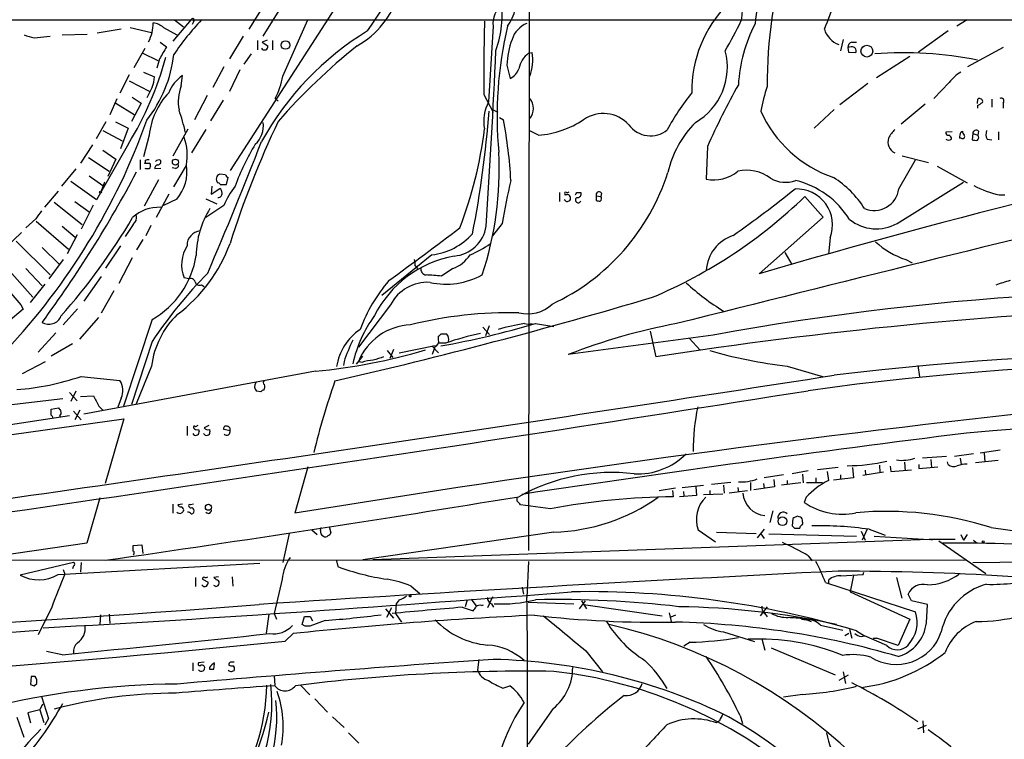
# Model space of a CAD drawing. Extents: x 21 to 1055, y 7 to 906.
# Drawn here: x 368 to 513, y 427 to 534 of the extents above; entities that cross this region are included whole.
import ezdxf

# ---------------------------------------------------------------- set-up
doc = ezdxf.new("R2010")
doc.units = 0
doc.header["$MEASUREMENT"] = 0
doc.layers.add('MAIN', color=5, linetype='CONTINUOUS')

msp = doc.modelspace()

# ---------------------------------------------------------------- linework, layer by layer
at = {"layer": 'MAIN'}
for p, q in [((417.4913, 540.766), (398.6107, 511.4713)), ((403.9447, 536.448), (401.4047, 532.384)), ((406.0613, 535.5166), (403.4367, 531.368)), ((442.8067, 535.8553), (442.722, 455.3373)), ((107.95, 533.7386), (726.6093, 533.7386)), ((382.524, 532.384), (378.968, 531.7913)), ((383.8787, 532.638), (387.0113, 531.876)), ((388.7893, 532.638), (390.7367, 531.5373)), ((392.8533, 533.8233), (390.144, 530.606)), ((390.398, 533.7386), (391.7527, 532.7226)), ((393.192, 533.4846), (393.0227, 533.0613)), ((406.4, 525.4413), (410.1253, 533.7386)), ((437.4727, 532.8073), (436.7953, 521.6313)), ((507.492, 533.7386), (505.968, 532.8073)), ((369.6547, 531.114), (372.0253, 531.368)), ((373.8033, 531.5373), (377.5287, 531.622)), ((400.558, 531.368), (398.526, 527.9813)), ((504.698, 532.13), (500.2953, 528.9973)), ((384.4713, 526.7113), (386.08, 529.59)), ((388.2813, 530.4366), (389.2127, 529.7593)), ((402.6747, 530.6906), (402.6747, 529.336)), ((404.114, 530.7753), (403.352, 530.4366)), ((403.352, 530.4366), (404.1987, 529.9286)), ((404.876, 530.6906), (404.876, 529.336)), ((489.204, 530.86), (488.7807, 529.1666)), ((490.3893, 529.7593), (489.8813, 529.6746)), ((489.8813, 529.6746), (489.966, 528.9973)), ((490.474, 530.4366), (491.1513, 530.4366)), ((512.826, 529.6746), (507.5767, 526.796)), ((385.7413, 528.828), (387.9427, 527.7273)), ((401.7433, 528.7433), (400.6427, 527.2193)), ((442.722, 528.828), (443.23, 528.9126)), ((489.966, 528.9973), (491.0667, 528.9126)), ((499.0253, 528.32), (494.1147, 525.1873)), ((388.1967, 527.9813), (387.7733, 526.6266)), ((397.6793, 526.796), (396.0707, 523.748)), ((439.5047, 527.05), (440.0127, 525.1026)), ((383.7093, 525.6106), (382.3547, 522.9013)), ((385.826, 526.034), (387.4347, 525.3566)), ((391.414, 524.002), (391.5833, 525.526)), ((400.05, 526.3726), (398.526, 523.1553)), ((383.7093, 524.764), (386.7573, 523.1553)), ((387.096, 523.8326), (386.334, 522.224)), ((492.8447, 524.3406), (488.696, 521.208)), ((504.8673, 524.51), (502.5813, 522.1393)), ((384.1327, 522.3086), (385.4873, 521.462)), ((395.224, 522.5626), (393.3613, 519.0066)), ((436.118, 522.732), (437.4727, 520.1073)), ((380.9153, 519.7686), (381.9313, 522.1393)), ((381.762, 521.462), (384.4713, 519.7686)), ((385.4873, 521.462), (384.048, 518.7526)), ((397.5947, 521.8853), (395.732, 518.8373)), ((405.7227, 521.716), (405.2993, 522.1393)), ((501.3113, 521.2926), (497.7553, 518.3293)), ((509.016, 521.3773), (509.1007, 522.0546)), ((509.016, 521.1233), (509.016, 520.7)), ((511.1327, 522.0546), (511.1327, 520.8693)), ((512.826, 521.462), (512.826, 520.7)), ((437.4727, 520.446), (438.15, 520.1073)), ((438.404, 519.3453), (438.9967, 519.0066)), ((487.8493, 520.5306), (484.886, 517.7366)), ((378.8833, 516.2126), (380.3227, 518.7526)), ((381.6773, 518.668), (383.54, 517.7366)), ((379.8147, 517.398), (382.6933, 515.874)), ((383.54, 517.7366), (382.4393, 514.6886)), ((386.6727, 516.7206), (385.826, 513.5033)), ((390.2287, 513.6726), (392.43, 517.652)), ((395.0547, 517.5673), (392.938, 514.096)), ((444.1613, 516.7206), (442.8067, 517.398)), ((505.2907, 517.2286), (504.3593, 517.144)), ((506.5607, 517.144), (506.8147, 517.3133)), ((508.3387, 516.9746), (508.254, 516.0433)), ((508.3387, 516.9746), (509.1007, 516.7206)), ((509.1853, 517.3133), (509.1007, 516.7206)), ((512.1487, 517.2286), (512.1487, 516.0433)), ((378.2907, 515.2813), (376.5127, 512.572)), ((383.6247, 515.4506), (378.8833, 507.1533)), ((469.138, 515.0273), (468.9687, 510.2013)), ((506.6453, 516.2973), (506.3913, 516.2973)), ((510.4553, 516.128), (511.1327, 516.0433)), ((379.8147, 514.5193), (381.762, 513.1646)), ((497.9247, 513.6726), (501.8193, 512.6566)), ((377.698, 513.4186), (380.746, 511.3866)), ((381.762, 513.1646), (380.5767, 510.6246)), ((385.318, 513.08), (385.318, 511.6406)), ((390.3133, 509.1006), (392.176, 512.2333)), ((497.4167, 508.762), (499.872, 513.08)), ((503.0893, 512.1486), (507.492, 509.6933)), ((375.8353, 511.7253), (373.7187, 509.1853)), ((377.7827, 510.7093), (379.8147, 509.27)), ((386.1647, 511.7253), (386.08, 511.81)), ((388.366, 511.81), (387.5193, 511.7253)), ((390.5673, 511.81), (390.0593, 511.8946)), ((397.9333, 510.8786), (397.0867, 510.9633)), ((378.8833, 507.1533), (375.0733, 509.8626)), ((380.0687, 509.778), (379.5607, 508.4233)), ((388.0273, 510.1166), (385.9107, 506.222)), ((395.9013, 509.1853), (395.8167, 508)), ((397.1713, 509.4393), (398.1027, 509.4393)), ((398.1027, 509.4393), (398.3567, 510.4553)), ((497.1627, 503.682), (506.984, 509.778)), ((373.2107, 508.4233), (371.1787, 506.0526)), ((389.5513, 508), (387.6887, 504.5286)), ((395.8167, 508), (397.0867, 508.8466)), ((447.294, 508.254), (447.294, 506.8993)), ((448.056, 508), (448.056, 507.8306)), ((449.834, 508.254), (450.4267, 508.254)), ((452.7127, 507.746), (452.7127, 507.0686)), ((452.7127, 507.746), (453.39, 507.6613)), ((453.4747, 508.1693), (453.39, 507.6613)), ((483.5313, 507.6613), (486.2407, 504.6133)), ((512.2333, 507.9153), (513.08, 507.9153)), ((372.618, 506.8146), (376.7667, 503.5126)), ((375.666, 506.8993), (377.7827, 505.3753)), ((378.3753, 506.3913), (376.5973, 502.8353)), ((390.7367, 507.238), (388.7893, 506.3066)), ((395.0547, 507.3226), (396.6633, 506.5606)), ((397.6793, 506.3066), (395.0547, 504.5286)), ((448.1407, 507.0686), (447.9713, 507.1533)), ((369.9087, 504.3593), (368.4693, 503.0046)), ((369.9933, 504.0206), (374.7347, 499.872)), ((384.302, 503.5126), (383.1167, 501.7346)), ((386.9267, 503.3433), (386.1647, 501.8193)), ((438.8273, 503.682), (437.388, 501.8193)), ((486.2407, 504.6133), (476.758, 496.2313)), ((367.792, 502.3273), (365.506, 500.126)), ((373.8033, 503.2586), (375.7507, 501.65)), ((376.0047, 501.9886), (374.5653, 499.1946)), ((367.03, 501.0573), (372.0253, 496.062)), ((382.4393, 500.38), (380.238, 497.078)), ((385.7413, 501.3113), (384.81, 499.7873)), ((487.2567, 501.5653), (487.0027, 499.11)), ((370.84, 500.126), (373.38, 497.6706)), ((428.4133, 499.0253), (421.0473, 493.014)), ((480.568, 499.364), (481.584, 497.586)), ((364.4053, 498.4326), (369.4853, 492.76)), ((373.9727, 498.348), (371.856, 495.4693)), ((384.1327, 498.602), (382.1853, 494.792)), ((498.4327, 498.348), (499.364, 497.84)), ((368.4693, 496.9933), (370.84, 494.4533)), ((425.958, 497.4166), (426.2967, 496.9933)), ((431.546, 496.9933), (429.8527, 495.8926)), ((371.2633, 494.7073), (369.062, 491.998)), ((379.5607, 495.808), (377.0207, 492.1673)), ((392.5147, 495.4693), (391.8373, 495.6386)), ((394.3773, 494.6226), (394.8007, 494.3686)), ((381.4233, 493.6913), (379.5607, 490.3893)), ((367.7073, 491.6593), (368.046, 490.982)), ((422.3173, 491.6593), (417.576, 485.394)), ((368.046, 490.982), (365.8447, 489.1193)), ((376.0893, 491.0666), (373.9727, 488.696)), ((376.428, 486.5793), (379.222, 489.7966)), ((387.096, 489.458), (382.8627, 476.6733)), ((442.1293, 488.8653), (442.6373, 488.7806)), ((442.6373, 488.7806), (443.23, 488.8653)), ((443.738, 488.8653), (446.4473, 488.442)), ((372.872, 487.5106), (370.2473, 484.632)), ((429.768, 487.3413), (430.6147, 487.3413)), ((435.9487, 488.3573), (436.9647, 487.2566)), ((436.88, 488.5266), (436.372, 487.0873)), ((460.6713, 487.7646), (461.518, 483.9546)), ((375.3273, 485.902), (372.1947, 484.0393)), ((387.096, 486.2406), (384.048, 476.9273)), ((429.4293, 486.4946), (429.4293, 487.0026)), ((430.4453, 485.9866), (429.514, 485.9866)), ((469.9847, 487.172), (448.564, 484.2933)), ((466.5133, 486.664), (468.0373, 484.9706)), ((421.8093, 484.886), (422.656, 483.87)), ((422.7407, 485.0553), (422.2327, 483.7006)), ((423.5873, 484.5473), (428.9213, 485.648)), ((428.4133, 485.5633), (429.4293, 484.5473)), ((367.9613, 481.4993), (371.348, 483.2773)), ((415.4593, 483.2773), (415.3747, 482.6846)), ((418.1687, 484.0393), (417.2373, 482.854)), ((418.084, 483.108), (417.576, 483.2773)), ((411.226, 481.838), (377.0207, 475.488)), ((387.0113, 482.6), (384.7253, 477.012)), ((480.9067, 482.6), (486.156, 481.076)), ((500.2107, 482.6846), (500.4647, 480.9913)), ((376.5973, 481.076), (382.3547, 480.4833)), ((374.904, 478.7053), (376.0047, 477.4353)), ((375.8353, 478.8746), (375.0733, 477.3506)), ((403.1827, 478.79), (402.5053, 478.8746)), ((373.888, 477.774), (361.95, 476.3346)), ((376.5127, 478.1126), (378.46, 478.1973)), ((382.524, 477.8586), (382.016, 476.504)), ((372.1947, 476.25), (373.2953, 476.4193)), ((372.1947, 475.3186), (372.1947, 476.25)), ((375.4967, 475.9113), (376.5973, 474.6413)), ((376.428, 476.0806), (375.666, 474.6413)), ((379.222, 476.6733), (379.8147, 476.0806)), ((327.66, 467.0213), (382.9473, 474.8106)), ((374.904, 475.234), (362.5427, 473.3713)), ((373.4647, 475.234), (373.4647, 474.98)), ((382.9473, 474.8106), (380.1533, 465.2433)), ((392.2607, 473.71), (392.2607, 472.3553)), ((393.8693, 473.7946), (393.5307, 473.6253)), ((393.954, 473.202), (394.0387, 472.8633)), ((395.478, 473.7946), (394.8007, 473.456)), ((395.5627, 473.202), (395.6473, 472.8633)), ((398.6107, 473.0326), (397.6793, 473.202)), ((512.4027, 470.154), (509.4393, 469.7306)), ((498.2633, 468.376), (498.348, 467.106)), ((504.444, 469.2226), (500.888, 468.9686)), ((502.158, 468.7993), (502.2427, 467.614)), ((504.698, 468.0373), (504.6133, 468.4606)), ((508.4233, 469.646), (505.6293, 469.2226)), ((506.476, 468.9686), (506.6453, 468.0373)), ((512.064, 468.63), (508.762, 468.2913)), ((510.032, 469.7306), (510.1167, 468.4606)), ((410.1253, 467.6986), (408.178, 460.8406)), ((484.0393, 467.106), (481.6687, 466.6826)), ((488.442, 467.614), (485.394, 467.2753)), ((486.8333, 467.0213), (487.0027, 465.6666)), ((490.5587, 467.614), (490.728, 466.09)), ((495.1307, 466.9366), (492.0827, 466.4286)), ((492.4213, 467.1906), (492.506, 466.5133)), ((494.538, 467.9526), (494.6227, 466.852)), ((496.1467, 467.7833), (496.2313, 467.0213)), ((496.2313, 467.0213), (499.2793, 467.2753)), ((500.38, 468.0373), (500.38, 467.4446)), ((500.38, 467.4446), (503.174, 467.6986)), ((480.3987, 466.5133), (477.52, 466.09)), ((478.9593, 465.836), (479.044, 464.7353)), ((480.9067, 465.6666), (480.9067, 465.074)), ((483.1927, 466.598), (483.2773, 465.328)), ((485.14, 466.09), (485.14, 465.4973)), ((490.728, 466.09), (487.7647, 465.7513)), ((488.7807, 466.5133), (488.7807, 465.9206)), ((464.3967, 464.566), (462.026, 464.1426)), ((463.9733, 464.2273), (464.058, 463.296)), ((465.4127, 464.6506), (468.5453, 464.9893)), ((465.582, 464.058), (465.6667, 463.3806)), ((467.4447, 464.7353), (467.5293, 463.4653)), ((469.4767, 464.2273), (469.4767, 463.6346)), ((472.6093, 465.4126), (469.7307, 465.074)), ((471.5087, 464.9893), (471.5933, 463.804)), ((475.0647, 464.1426), (472.3553, 463.804)), ((473.6253, 464.6506), (473.71, 463.9733)), ((475.488, 465.4126), (475.488, 464.2273)), ((479.044, 464.7353), (475.996, 464.312)), ((477.4353, 465.2433), (477.52, 464.566)), ((482.9387, 465.328), (480.06, 464.9893)), ((483.7853, 465.4126), (486.156, 465.4126)), ((379.3913, 463.1266), (377.444, 456.438)), ((441.0287, 462.6186), (441.0287, 463.2113)), ((467.5293, 463.4653), (464.9893, 463.296)), ((468.5453, 463.6346), (471.424, 463.7193)), ((483.7007, 463.2113), (483.4467, 462.4493)), ((390.144, 462.1953), (390.144, 460.8406)), ((391.5833, 462.1953), (390.906, 462.1106)), ((393.192, 462.1953), (392.7687, 462.1106)), ((445.9393, 461.518), (441.5367, 462.1106)), ((478.79, 461.1793), (478.3667, 459.486)), ((481.7533, 460.0786), (481.6687, 458.978)), ((482.6847, 460.3326), (482.4307, 460.4173)), ((483.1927, 459.5706), (483.1927, 459.8246)), ((410.718, 458.3853), (411.48, 457.708)), ((411.988, 458.3006), (412.0727, 458.724)), ((413.258, 458.8933), (413.512, 457.962)), ((467.7833, 458.3853), (470.3233, 456.6073)), ((477.52, 458.47), (476.504, 457.2)), ((482.0073, 458.6393), (482.7693, 458.6393)), ((491.8287, 458.216), (492.4213, 456.8613)), ((492.76, 458.47), (491.998, 456.8613)), ((493.014, 458.47), (495.3847, 457.6233)), ((511.048, 458.724), (522.8167, 457.1153)), ((407.3313, 457.8773), (406.4, 453.5593)), ((446.4473, 458.0466), (418.2533, 453.9826)), ((501.904, 456.946), (419.6927, 453.9826)), ((470.4927, 458.0466), (476.3347, 457.8773)), ((477.012, 457.7926), (477.52, 457.1153)), ((478.1973, 457.7926), (491.1513, 457.454)), ((493.776, 457.454), (501.904, 456.946)), ((502.3273, 456.8613), (501.904, 456.946)), ((505.714, 456.946), (501.904, 456.946)), ((503.3433, 456.7766), (510.286, 451.9506)), ((506.5607, 457.708), (506.984, 456.8613)), ((507.492, 457.708), (506.984, 456.8613)), ((508.4233, 456.8613), (508.8467, 456.5226)), ((377.444, 456.438), (315.3833, 447.3786)), ((384.302, 456.0993), (385.572, 456.184)), ((384.302, 455.2526), (384.302, 456.0993)), ((385.572, 456.184), (385.7413, 454.914)), ((361.442, 453.9826), (507.4073, 453.898)), ((484.0393, 454.5753), (484.632, 453.8133)), ((508.3387, 453.5593), (540.258, 453.898)), ((375.4967, 453.5593), (367.6227, 451.6966)), ((373.2107, 451.7813), (403.0133, 453.4746)), ((373.9727, 452.5433), (374.2267, 451.866)), ((375.4967, 453.0513), (375.3273, 452.628)), ((376.5973, 453.5593), (376.5127, 452.12)), ((414.3587, 453.8133), (414.528, 452.9666)), ((442.722, 453.7286), (442.468, 448.3946)), ((393.5307, 451.358), (393.5307, 450.0033)), ((394.5467, 451.104), (395.3933, 450.6806)), ((396.9173, 451.4426), (396.24, 451.358)), ((398.9493, 451.4426), (399.034, 450.088)), ((406.3153, 451.104), (405.13, 446.024)), ((487.0873, 450.4266), (487.0873, 451.0193)), ((488.8653, 451.612), (492.1673, 451.7813)), ((490.728, 451.6966), (490.22, 449.2413)), ((492.1673, 451.7813), (492.252, 452.12)), ((497.078, 451.358), (497.84, 448.31)), ((396.494, 450.0033), (396.24, 450.1726)), ((425.3653, 450.088), (426.6353, 448.9873)), ((441.7907, 449.9186), (441.96, 448.9026)), ((486.5793, 450.596), (499.872, 446.278)), ((423.5873, 448.056), (423.164, 447.4633)), ((433.6627, 448.056), (433.324, 447.04)), ((434.2553, 448.1406), (434.9327, 447.2093)), ((437.388, 448.4793), (436.626, 446.8706)), ((442.468, 448.9026), (442.468, 448.3946)), ((490.22, 449.2413), (499.0253, 445.1773)), ((499.2793, 447.8866), (498.7713, 448.9026)), ((372.2793, 446.9553), (370.2473, 442.8913)), ((421.5553, 446.7013), (422.7407, 445.3466)), ((422.4867, 446.8706), (421.7247, 445.4313)), ((423.164, 447.4633), (423.0793, 446.024)), ((432.9007, 446.9553), (434.5093, 446.4473)), ((435.7793, 447.2093), (436.0333, 447.294)), ((437.2187, 447.4633), (437.5573, 446.9553)), ((442.6373, 447.7173), (449.4107, 447.4633)), ((450.2573, 446.7013), (451.104, 447.8866)), ((450.5113, 447.8866), (451.2733, 446.7013)), ((450.85, 447.3786), (462.4493, 445.6853)), ((477.9433, 447.04), (476.9273, 445.6853)), ((501.65, 447.3786), (499.2793, 447.8866)), ((501.4807, 444.6693), (501.65, 447.3786)), ((379.476, 445.8546), (379.3913, 444.4153)), ((380.746, 445.9393), (380.8307, 444.5846)), ((404.368, 445.9393), (403.9447, 443.1453)), ((405.13, 446.024), (405.4687, 445.1773)), ((409.2787, 444.4153), (409.6173, 445.6006)), ((410.464, 445.6006), (410.8027, 444.9233)), ((423.0793, 446.024), (423.926, 444.754)), ((463.4653, 446.1086), (463.804, 444.8386)), ((463.804, 445.516), (464.4813, 445.8546)), ((477.6047, 446.024), (477.9433, 445.516)), ((483.0233, 445.1773), (483.7007, 445.0926)), ((483.4467, 445.262), (484.4627, 444.8386)), ((499.0253, 445.1773), (497.332, 441.2826)), ((409.702, 444.1613), (409.2787, 444.4153)), ((412.6653, 445.008), (410.3793, 444.1613)), ((485.8173, 444.3306), (489.1193, 443.5686)), ((490.1353, 443.738), (490.474, 442.3833)), ((365.6753, 443.23), (370.2473, 443.5686)), ((406.7387, 441.96), (407.924, 443.0606)), ((471.5087, 443.3146), (476.0807, 441.8753)), ((477.1813, 442.2986), (477.6047, 440.6053)), ((490.0507, 443.0606), (489.458, 442.722)), ((491.1513, 443.484), (492.3367, 442.722)), ((491.8287, 442.6373), (492.3367, 442.722)), ((492.3367, 442.722), (492.76, 442.6373)), ((495.6387, 441.2826), (492.3367, 442.722)), ((493.6067, 442.3833), (494.1147, 442.3833)), ((497.332, 441.2826), (494.1147, 442.3833)), ((466.598, 441.7906), (465.6667, 441.198)), ((478.536, 440.944), (488.0187, 436.9646)), ((373.8033, 439.928), (371.5173, 440.436)), ((451.1887, 440.5206), (453.644, 437.388)), ((393.1073, 438.7426), (393.1073, 437.5573)), ((394.8007, 438.8273), (393.954, 438.7426)), ((395.5627, 438.0653), (395.5627, 437.8113)), ((396.24, 437.8113), (396.3247, 438.5733)), ((435.356, 439.2506), (435.1867, 437.7266)), ((369.2313, 436.7106), (369.1467, 435.5253)), ((369.824, 436.7106), (369.2313, 436.7106)), ((405.13, 436.7953), (405.2147, 435.4406)), ((488.6113, 436.2026), (489.966, 436.9646)), ((489.204, 437.388), (489.5427, 435.6946)), ((369.6547, 435.356), (370.078, 435.6946)), ((409.0247, 435.4406), (410.3793, 434.0013)), ((438.912, 435.0173), (439.928, 435.356)), ((370.7553, 433.7473), (371.7713, 430.53)), ((483.1927, 434.086), (480.3987, 433.6626)), ((370.9247, 432.6466), (370.5013, 431.8)), ((411.1413, 433.4086), (413.004, 431.4613)), ((367.1147, 430.6993), (368.1307, 427.736)), ((370.5013, 431.8), (368.7233, 431.3766)), ((368.7233, 431.3766), (369.1467, 429.8526)), ((370.5013, 431.8), (371.094, 429.9373)), ((413.766, 430.784), (415.4593, 429.1753)), ((446.3627, 431.9693), (442.6373, 426.72)), ((473.964, 430.9533), (474.3027, 429.768)), ((371.7713, 430.53), (371.2633, 429.514)), ((470.916, 430.1913), (470.4927, 429.8526)), ((500.2107, 429.006), (501.4807, 429.514)), ((500.9727, 430.1913), (501.0573, 428.4133)), ((416.1367, 428.4133), (417.6607, 426.8893))]:
    msp.add_line(p, q, dxfattribs=at)
for centre, radius in [((406.8121, 530.0391), 0.6331), ((492.6909, 529.1355), 0.873), ((390.5447, 512.7287), 0.4504), ((379.476, 508.3105), 0.1411), ((395.4129, 461.7297), 0.4457), ((480.2187, 459.6714), 0.6557), ((509.8908, 456.6074), 0.1411), ((425.2383, 448.6064), 0.1338)]:
    msp.add_circle(centre, radius, dxfattribs=at)
for centre, radius, start, end in [((343.5552, 585.4338), 92.3188, 324.732938, 335.129913), ((498.3755, 532.0621), 24.2944, 146.157331, 176.242982), ((510.4668, 530.1896), 34.4287, 156.227504, 175.073928), ((552.8627, 523.713), 74.9197, 164.302382, 179.843759), ((455.968, 545.8896), 33.3034, 336.075522, 352.033593), ((411.0674, 541.2484), 12.974, 299.249643, 343.430996), ((434.2673, 536.7887), 6.6465, 323.199756, 11.742057), ((440.6032, 533.266), 3.1639, 122.311746, 188.336008), ((423.6547, 534.447), 15.1595, 339.956348, 8.231017), ((484.6883, 523.3811), 17.8407, 134.871695, 181.268977), ((393.0649, 533.6962), 0.2468, 300.991622, 149.008378), ((380.8473, 533.392), 6.4185, 333.432154, 359.315304), ((386.7895, 530.1914), 3.1599, 50.73815, 81.339859), ((427.0076, 503.4688), 44.5084, 137.149174, 145.53129), ((712.3525, 525.992), 276.2537, 178.42825, 180.676149), ((496.2114, 519.5901), 58.1443, 166.860818, 185.338279), ((443.9061, 529.6879), 3.8235, 112.093873, 162.1484), ((406.3997, 566.5664), 75.3065, 330.22241, 334.084443), ((496.0301, 522.8882), 22.3569, 152.689041, 176.709899), ((489.8277, 533.4256), 3.5729, 196.949458, 248.64587), ((370.434, 536.4228), 5.3657, 245.575311, 261.648966), ((441.9604, 494.3774), 44.2225, 121.38387, 151.040835), ((833.2043, 274.8705), 511.9539, 150.140524, 150.369707), ((403.7174, 529.8023), 0.4976, 205.251985, 14.70371), ((474.3306, 458.7217), 91.1633, 128.639382, 138.814554), ((452.1558, 526.501), 12.663, 159.865127, 177.515184), ((490.622, 529.71), 0.7415, 101.51299, 182.736234), ((490.5163, 529.1666), 0.6062, 335.2275, 102.094097), ((342.2046, 540.8571), 48.5913, 328.47564, 344.944518), ((370.8761, 530.921), 19.5684, 322.180049, 353.360911), ((-895.97, 590.0756), 1335.2521, 356.2720454, 357.3891207), ((444.9021, 525.8593), 3.6832, 126.29214, 169.318231), ((436.9352, 527.7746), 6.3968, 338.607256, 10.247486), ((462.6548, 526.7481), 9.4235, 299.95393, 14.871064), ((497.9241, 471.0898), 57.7965, 78.935559, 94.031521), ((384.3894, 525.2338), 3.0478, 332.629511, 2.309169), ((394.8127, 520.8597), 5.6748, 124.685894, 157.994791), ((395.1846, 527.3454), 11.3759, 332.764834, 350.364458), ((438.7881, 527.4631), 2.6592, 297.41976, 339.733961), ((509.3051, 521.2817), 5.4878, 120.005952, 143.965795), ((397.1954, 521.6572), 6.2388, 157.923681, 191.194483), ((574.2432, 468.1897), 115.069, 150.888889, 155.981009), ((510.6895, 513.6013), 34.3327, 162.514065, 168.788581), ((397.4401, 515.5676), 10.8289, 136.760182, 173.887916), ((490.7552, 503.2173), 31.0188, 140.408179, 152.619846), ((442.1843, 518.795), 6.0898, 152.241591, 190.81801), ((441.2192, 520.6577), 2.2341, 318.454846, 41.543235), ((506.6458, 526.2874), 5.6821, 294.654006, 303.452348), ((509.3497, 521.681), 0.449, 342.578209, 123.682989), ((512.5156, 521.7583), 0.4292, 316.331342, 117.412843), ((364.4724, 511.1597), 28.1771, 12.261957, 19.242612), ((286.4852, 531.4313), 150.8079, 348.807271, 355.75817), ((453.7607, 514.8188), 5.0999, 42.200989, 124.800952), ((493.7352, 527.7889), 18.333, 204.190296, 250.993904), ((294.1437, 551.9462), 97.9268, 316.78015, 340.291576), ((534.9537, 457.3689), 143.0685, 154.592653, 162.36215), ((399.7369, 518.1505), 3.8091, 313.027632, 6.524242), ((372.0977, 506.2477), 68.1048, 3.185327, 10.797714), ((443.1614, 530.5746), 13.89, 274.128113, 303.609755), ((460.7394, 520.5763), 3.96, 216.073222, 308.625236), ((478.3215, 507.7315), 15.4245, 135.28814, 166.938869), ((784.5872, -554.4244), 1094.8225, 101.6119608, 106.3299356), ((384.427, 513.7183), 7.8745, 349.756784, 19.771438), ((374.8307, 525.1302), 61.8259, 339.030601, 353.052737), ((500.5574, 513.8531), 5.2663, 135.147709, 152.346452), ((504.6839, 517.0452), 0.3393, 163.071082, 286.928918), ((504.5634, 516.1164), 0.6428, 1.034172, 70.051164), ((507.746, 516.4666), 1.3652, 150.251995, 187.123455), ((506.857, 516.509), 0.2993, 225, 44.986464), ((507.7708, 517.3723), 0.9579, 183.531189, 222.867946), ((508.8333, 516.9657), 0.4947, 44.639654, 178.969112), ((508.6519, 516.3848), 0.5605, 310.507058, 36.804478), ((511.9038, 516.8623), 1.624, 160.739424, 206.882192), ((-213.7227, 756.5858), 662.3138, 336.8605406, 338.6804829), ((432.0212, 497.3329), 34.7333, 148.722248, 160.047561), ((497.6592, 515.747), 1.8502, 162.697146, 243.166282), ((504.7827, 516.5867), 0.6242, 227.291648, 312.701607), ((508.8046, 517.5268), 1.5824, 249.637627, 277.677432), ((388.9372, 511.6468), 49.4471, 341.628222, 2.937276), ((385.8684, 512.7836), 0.2468, 300.951809, 30.97172), ((386.334, 681.9219), 169.3502, 269.885409, 270.114592), ((386.5456, 512.4031), 0.6887, 79.365525, 132.534466), ((386.5031, 512.2333), 0.3788, 333.45524, 63.401126), ((471.4023, 469.5847), 94.6305, 153.3271, 153.556364), ((387.9615, 511.857), 0.4614, 92.33528, 196.58506), ((388.0956, 512.4128), 0.6422, 65.098988, 139.952252), ((387.9081, 512.8105), 0.4937, 274.018644, 21.978095), ((390.5485, 512.271), 0.4614, 272.33528, 16.573158), ((385.9279, 511.3444), 6.3235, 319.504845, 8.856796), ((229.9672, 592.9305), 175.0414, 323.590643, 332.203141), ((386.4187, 384.7254), 127.0002, 89.885409, 90.114591), ((397.415, 510.1956), 0.835, 113.153538, 216.982433), ((398.6531, 511.1752), 0.7785, 202.394546, 247.621867), ((432.4222, 521.0856), 32.4126, 295.142405, 342.27438), ((469.9978, 515.8982), 5.7891, 259.760395, 308.800621), ((474.9061, 505.5004), 6.0239, 53.947732, 102.275846), ((396.7057, 509.1431), 0.5518, 32.463229, 85.603684), ((408.8412, 501.678), 12.0835, 141.590118, 157.477266), ((529.7813, 488.7932), 92.1646, 166.676768, 170.703367), ((480.6549, 513.9517), 4.2048, 238.394283, 291.218403), ((478.9661, 497.2145), 13.2135, 32.297159, 75.93757), ((479.8907, 498.0093), 14.7276, 32.319617, 57.680383), ((514.6755, 520.4305), 12.7513, 241.074143, 258.958135), ((396.8513, 508.0736), 0.5819, 268.168263, 9.46556), ((396.7478, 508.2539), 0.6827, 352.88227, 60.239505), ((448.183, 508.127), 0.1796, 45, 225), ((448.4792, 506.985), 0.9456, 79.674018, 116.586729), ((448.4371, 508.7192), 0.4823, 254.718831, 307.891655), ((448.331, 507.4284), 0.5814, 349.515342, 56.875738), ((365.0444, 550.4246), 94.6976, 333.327176, 333.556278), ((449.9399, 508.0212), 0.5396, 258.683821, 25.558299), ((453.1322, 507.8884), 0.443, 39.356754, 198.74987), ((453.0089, 507.365), 0.4827, 307.88123, 37.864574), ((432.6765, 560.0519), 73.0136, 292.833704, 314.147774), ((357.1122, 665.8768), 200.7611, 305.238646, 308.501127), ((482.3124, 503.4686), 5.298, 338.945873, 92.384233), ((493.7714, 509.2732), 3.681, 247.060567, 352.017164), ((448.3735, 507.1321), 0.2413, 195.257201, 322.137512), ((448.6064, 507.2803), 0.2993, 261.856362, 8.124688), ((450.0457, 507.1392), 0.4114, 120.966145, 337.83652), ((453.1781, 508.2108), 1.2334, 247.831105, 275.919525), ((2711.4132, -8428.0395), 9195.6247, 103.67754064, 104.14275772), ((666.6733, 293.2903), 364.1694, 144.349108, 144.578278), ((388.1124, 500.3342), 5.7241, 87.460707, 132.881104), ((383.3437, 504.6445), 1.4831, 310.252239, 8.639839), ((406.8716, 498.8294), 13.2568, 147.852734, 179.519388), ((302.8926, 552.504), 94.4211, 318.522135, 329.462621), ((494.0859, 509.1593), 6.2823, 231.035099, 299.324517), ((394.4488, 500.4063), 2.1883, 96.317639, 180.688637), ((-141.6713, 1266.0071), 954.9433, 306.1806469, 306.9650048), ((427.3532, 508.3935), 9.428, 276.456093, 318.59483), ((431.2803, 504.0789), 5.241, 274.761009, 350.995262), ((474.7219, 496.4219), 5.7619, 107.930563, 176.842233), ((376.9999, 508.6137), 23.0078, 306.921944, 339.931173), ((396.7014, 497.5939), 5.2424, 147.895795, 201.899436), ((423.7761, 521.5503), 24.7724, 294.594006, 302.398657), ((502.0003, 509.5962), 11.8004, 226.952548, 252.402496), ((380.4652, 500.999), 13.3102, 299.879217, 351.103618), ((429.4197, 502.2547), 5.6748, 292.005209, 325.314106), ((434.7141, 482.5808), 16.5492, 100.439984, 153.168326), ((423.122, 497.6282), 2.8439, 355.732946, 14.661219), ((446.0509, 446.5699), 71.0594, 135.567931, 146.063425), ((427.6725, 496.9351), 0.8795, 170.649063, 263.090733), ((426.6417, 468.0704), 28.0069, 83.416539, 88.107314), ((430.533, 505.8622), 11.1563, 257.715458, 298.544798), ((392.811, 494.885), 0.6551, 14.227158, 116.889681), ((394.081, 495.2068), 0.655, 194.210201, 296.893637), ((440.4627, 479.5488), 24.1656, 139.586669, 159.482722), ((427.8031, 488.7726), 6.1989, 86.705889, 152.246066), ((490.2995, 521.3799), 35.9532, 227.490131, 238.490092), ((517.4366, 480.3353), 15.308, 103.580898, 111.906429), ((1043.8358, 1085.6541), 899.9887, 221.0708803, 221.300067), ((542.3037, 93.4939), 400.2655, 85.464514, 100.409229), ((242.9245, 1225.1129), 764.1348, 282.9451584, 286.5828708), ((442.5957, 495.5257), 5.2196, 255.43048, 313.570872), ((399.754, 480.9912), 12.8438, 134.065948, 172.804326), ((440.0658, 428.528), 61.958, 88.874596, 103.805767), ((563.1165, -170.1819), 661.9795, 92.3601843, 98.8284672), ((371.8306, 490.7195), 1.9545, 239.547535, 337.32376), ((436.4369, 478.3069), 20.2445, 144.542961, 166.774308), ((404.7216, 622.7318), 139.4364, 280.347972, 286.249161), ((446.765, 458.1618), 31.0515, 98.585828, 105.945016), ((480.419, 403.0903), 87.2277, 100.471288, 111.419504), ((422.4994, 481.2269), 8.242, 124.509132, 171.006593), ((425.7311, 479.8687), 8.8388, 92.9209, 157.316459), ((344.9487, 571.8219), 119.7133, 314.885375, 315.114625), ((445.8869, 440.566), 47.9737, 102.369743, 108.776446), ((429.8609, 486.5877), 1.0659, 340.995597, 44.992398), ((440.0696, 475.1241), 25.9257, 154.194512, 161.67037), ((428.4981, 486.3252), 0.9465, 296.559637, 10.310261), ((403.1579, 567.4509), 85.9922, 275.383615, 286.43121), ((422.1209, 487.4624), 7.0838, 334.188426, 343.737078), ((488.5256, 550.4126), 68.2393, 253.790596, 263.589572), ((541.4391, 40.3449), 444.1453, 82.297973, 96.930095), ((419.6499, 479.6803), 3.7685, 88.062634, 114.552672), ((547.5542, 102.6559), 401.6572, 108.320371, 108.549527), ((543.1304, 55.1122), 427.9464, 82.484782, 97.936795), ((-1014.029, 10116.1426), 9751.2504, 278.10794408, 278.85990872), ((364.7026, 514.9346), 35.8872, 273.853953, 289.356637), ((380.0865, 479.0192), 2.6997, 334.538845, 32.841831), ((403.2855, 479.5644), 1.0414, 146.14208, 221.480936), ((403.7964, 480.1446), 0.2751, 112.594233, 247.405767), ((534.8202, 438.911), 127.6458, 161.033138, 165.988905), ((-867.1882, 8980.3451), 8608.0995, 277.89791139, 279.03116297), ((403.6487, 478.4931), 0.5526, 94.432107, 147.497791), ((402.983, 479.5339), 0.7925, 321.820035, 26.749344), ((759.8207, 667.9251), 425.9491, 206.450448, 206.679643), ((500.453, 560.8325), 152.6259, 213.578058, 213.807262), ((373.0415, 475.6996), 0.6292, 312.268789, 19.661787), ((745.7348, -1601.3771), 2089.6618, 96.2381906, 99.2960955), ((501.9372, 469.7399), 34.9168, 168.688458, 179.598462), ((371.8978, 474.8526), 0.5526, 4.432107, 57.497791), ((542.8914, 79.9856), 394.3083, 77.13559, 95.163075), ((393.5458, 472.8362), 0.4936, 207.359117, 3.146995), ((393.3719, 473.5194), 0.1909, 33.698393, 199.413376), ((393.7424, 473.837), 0.6694, 214.691906, 288.429535), ((395.1544, 472.8361), 0.4936, 207.354142, 3.158584), ((395.351, 473.8369), 0.6693, 214.689739, 288.440363), ((398.0392, 473.3501), 0.3892, 67.632677, 202.367323), ((398.1185, 472.8933), 0.5115, 226.124856, 15.802311), ((398.1527, 473.2174), 0.4938, 338.026247, 85.982169), ((841.2413, -2191.1353), 2684.666, 97.1431299, 98.5586213), ((458.8554, 476.7378), 10.0705, 266.842451, 315.233741), ((489.6898, 494.3233), 26.4555, 270.231518, 282.994893), ((497.8689, 474.8547), 6.1908, 262.660205, 288.051845), ((505.5248, 469.1481), 1.3847, 233.338642, 292.410744), ((507.7122, 462.6692), 5.4572, 92.312515, 107.703514), ((455.0092, 438.7708), 28.1052, 83.274454, 119.235287), ((474.1854, 471.792), 6.3126, 265.681001, 291.54893), ((492.4023, 454.957), 11.9938, 116.756472, 136.511124), ((-43.4898, 3412.9977), 2989.2716, 278.1474559, 279.3329186), ((314.3077, 335.3896), 179.5701, 44.885386, 45.114614), ((465.8405, 351.9227), 111.3876, 90.916925, 100.292084), ((445.5904, 486.1733), 28.1398, 271.745017, 305.313789), ((471.9755, 459.9677), 4.4809, 133.624645, 200.679662), ((477.917, 464.0248), 3.5366, 183.579467, 264.933911), ((391.3462, 462.2206), 0.4537, 194.030118, 278.59446), ((391.287, 461.3063), 0.4827, 344.745922, 74.745922), ((476.2583, 376.335), 119.7487, 134.885409, 135.114591), ((392.6417, 461.9836), 0.1796, 45, 225), ((392.8534, 462.0261), 0.3787, 206.585347, 296.551521), ((392.6754, 461.1708), 0.6224, 345.028262, 56.082701), ((395.4122, 461.264), 0.4385, 215.393395, 22.711329), ((489.0012, 470.4098), 9.7068, 235.094296, 282.285839), ((495.5409, 409.7518), 51.3687, 72.429553, 94.996776), ((391.2448, 461.6029), 0.7809, 229.404277, 282.514482), ((392.3875, 460.4594), 0.5522, 32.487108, 94.38279), ((392.8112, 461.3061), 0.5517, 274.376403, 327.539959), ((480.3381, 460.1998), 0.7954, 44.368386, 188.764783), ((566.7719, 290.8881), 189.3504, 116.45046, 116.679629), ((482.6423, 459.7822), 0.552, 4.405074, 85.594926), ((412.6653, 458.1101), 0.7036, 164.290627, 248.83678), ((566.5004, 543.4461), 119.7133, 224.876948, 225.106165), ((483.3202, 458.5966), 0.5526, 122.502209, 175.567893), ((482.8539, 459.4013), 0.3787, 296.571817, 26.55152), ((485.6925, 407.2542), 51.7365, 81.864463, 91.26836), ((412.7077, 457.835), 0.4827, 232.11877, 322.11877), ((412.7921, 458.2584), 0.7785, 292.394546, 337.621867), ((463.8823, 419.838), 40.162, 59.874709, 65.981801), ((504.8702, 185.6852), 270.7544, 81.512891, 90.197691), ((384.1961, 454.9986), 0.2752, 292.632677, 67.367323), ((413.1262, 450.4216), 6.845, 145.269589, 174.278496), ((375.3908, 453.3053), 0.2752, 292.632677, 67.367323), ((426.6285, 485.1068), 34.3426, 249.36909, 261.933224), ((461.8469, 441.1294), 26.4822, 20.944901, 28.408884), ((370.3408, 456.7472), 5.7356, 241.712032, 300.024538), ((451.5414, 418.3644), 84.261, 156.572204, 160.164948), ((394.7584, 451.1745), 0.2231, 55.334082, 198.418709), ((395.0124, 451.8235), 0.4826, 254.728219, 307.879149), ((481.0843, 535.8636), 119.7487, 224.885409, 225.114592), ((396.5754, 450.5862), 0.4331, 350.04183, 89.563444), ((778.2215, -5340.8406), 5800.3729, 92.86361875, 93.70971398), ((419.1173, 434.951), 16.3758, 67.570955, 80.538253), ((488.8093, 448.8169), 2.7957, 88.852229, 128.020939), ((488.4433, 51.1208), 401.1685, 82.834987, 90.000186), ((501.5175, 458.1852), 7.929, 270.957503, 307.157788), ((510.9368, 480.6516), 30.3149, 268.929997, 284.279424), ((394.8694, 450.4477), 0.4497, 205.049221, 306.882639), ((394.4378, 450.7394), 0.9573, 317.120783, 356.478547), ((396.4518, 450.5535), 0.5518, 274.385964, 355.614036), ((501.0316, 447.8355), 2.4995, 75.675768, 154.727748), ((512.7184, 441.4106), 9.2348, 104.727552, 168.101628), ((188.8471, 3683.7256), 3244.9354, 273.2181273, 274.5997268), ((422.5375, 451.3244), 3.4329, 287.806858, 308.788314), ((437.5775, 448.3459), 0.9527, 177.070024, 247.876971), ((438.7003, 468.2237), 20.7874, 267.081767, 284.024946), ((-624.894, 433.1468), 1067.4709, 359.6141431, 0.8184432), ((447.0254, 295.5479), 152.5435, 83.269012, 91.234852), ((451.3282, 309.0772), 140.1823, 73.496084, 90.922202), ((203.3455, 2980.6399), 2541.1112, 271.7322862, 274.5047477), ((540.6059, -805.3931), 1256.9713, 94.9154899, 95.38824), ((433.832, 447.3787), 1.1516, 306.024081, 342.896174), ((435.5253, 446.2783), 0.9651, 74.739674, 127.882794), ((462.7975, 323.7633), 123.2947, 78.115853, 89.020724), ((478.2896, 446.9192), 1.1272, 169.500563, 232.581105), ((508.5822, 473.9255), 29.0881, 270.521001, 296.841124), ((471.4982, -157.4928), 603.909, 92.6507529, 96.0427895), ((410.0407, 657.2504), 211.6502, 269.885381, 270.114592), ((402.9008, 581.7925), 137.1326, 274.083191, 277.568489), ((461.9227, 608.0318), 163.2965, 263.546504, 270.868084), ((1739.2314, 2009.4533), 2029.927, 230.3859354, 230.6151182), ((481.0442, 450.6817), 5.2505, 242.511085, 270.347018), ((473.9708, 329.2539), 116.3945, 85.330271, 86.500253), ((483.917, 442.3729), 2.7283, 45.852394, 94.54721), ((495.2936, 444.7255), 4.8345, 316.001499, 18.7314), ((374.7108, 443.7984), 2.5056, 303.377405, 8.327692), ((405.0017, 446.9225), 3.9007, 261.909158, 316.673478), ((410.0406, 274.8114), 169.3502, 89.885409, 90.114558), ((437.7685, 453.5603), 12.2464, 223.744419, 264.646941), ((469.1879, 453.8966), 17.481, 211.209059, 237.941704), ((437.1115, 368.3809), 78.0142, 16.32786, 77.064493), ((461.5215, 316.8078), 127.9785, 73.750744, 88.712669), ((472.6571, 450.9459), 7.7172, 237.804638, 261.442031), ((495.6832, 445.2638), 5.8279, 286.434258, 354.145115), ((511.4502, 437.6631), 7.6332, 109.942385, 160.057615), ((-9.5612, 4342.2755), 3921.133, 275.6107029, 276.0608877), ((465.5208, 490.7732), 48.9944, 271.259816, 279.621893), ((476.912, 410.2546), 32.008, 67.580607, 93.156913), ((492.3152, 444.9441), 2.3575, 233.027543, 258.09094), ((497.0197, 445.5203), 7.0179, 237.684284, 341.681746), ((220.5174, 2269.8191), 1837.3207, 272.2513242, 275.8171922), ((377.053, 440.454), 1.5799, 127.586502, 189.913653), ((436.094, 432.5411), 8.8422, 47.702033, 86.550665), ((497.1619, 442.9193), 2.2358, 227.057115, 316.040177), ((409.1106, 399.5957), 72.0365, 25.804469, 33.804491), ((490.5997, 430.0154), 9.9388, 74.426546, 98.566198), ((488.6693, 460.2421), 25.3486, 277.35264, 307.997914), ((604.5454, -2002.3739), 2447.334, 93.9144685, 95.0099854), ((394.1515, 438.5732), 0.2602, 139.379598, 282.545532), ((394.3773, 437.9807), 0.4937, 210.975698, 30.949824), ((394.462, 437.9806), 0.4234, 36.867191, 126.867191), ((398.9845, 434.9829), 4.6054, 125.2775, 137.98708), ((398.7499, 438.5067), 0.3252, 99.665067, 198.407095), ((398.8645, 439.2496), 0.9456, 243.413271, 280.325982), ((398.9493, 311.8274), 127.0002, 89.885409, 90.114591), ((398.7163, 437.8324), 0.5814, 349.515342, 56.875738), ((435.5783, 355.7209), 83.5512, 63.949656, 88.700791), ((441.3444, 438.0666), 7.8969, 309.455625, 359.990568), ((446.6591, 425.1469), 19.2285, 30.59168, 46.441754), ((368.7661, 435.9064), 1.3289, 350.829003, 37.241562), ((395.9014, 607.1612), 169.3502, 269.885409, 270.114558), ((398.7866, 438.0774), 0.6119, 225.364177, 325.021787), ((442.2766, 167.2202), 270.2846, 89.115847, 97.229543), ((437.413, 438.3443), 2.3104, 195.506987, 254.493013), ((439.1163, 370.6713), 67.2024, 1.082251, 83.73723), ((392.0585, 313.6672), 121.9491, 90.581288, 104.047627), ((411.7232, 562.433), 133.8593, 251.453817, 251.683013), ((451.4317, -272.9993), 709.8614, 93.733001, 94.9117888), ((375.4195, 435.7225), 28.6112, 323.008627, 359.435468), ((379.5131, 432.6733), 25.2704, 320.880714, 6.480181), ((406.7387, 436.499), 1.905, 216.869898, 323.130102), ((443.5898, 446.5986), 12.4903, 237.04494, 248.005737), ((435.4998, 429.3986), 7.4229, 28.150038, 53.376178), ((457.1672, 436.2913), 2.3943, 262.659793, 345.569096), ((480.9981, 476.133), 42.1042, 272.987783, 283.954095), ((454.4921, 363.815), 80.4584, 55.373359, 63.435108), ((390.6089, 364.8049), 69.4504, 89.964443, 105.013506), ((391.1373, 429.2741), 15.3372, 349.771437, 19.958595), ((509.1719, 365.849), 85.8464, 127.542621, 137.273879), ((337.9923, 451.9766), 40.7294, 315.644989, 331.802238), ((383.0196, 430.7012), 22.4986, 322.972567, 6.260379), ((469.0285, 415.2871), 32.2236, 146.865768, 183.912125), ((353.133, 443.9486), 52.7348, 327.300208, 346.302583), ((725.1698, 303.6994), 283.981, 153.320357, 153.54954), ((436.9278, 369.1068), 71.0858, 1.12405, 60.185987), ((1646.2849, -673.4559), 1617.5886, 137.0066905, 137.2358714), ((467.1203, 420.7172), 9.738, 69.738005, 114.211488), ((401.6625, 397.693), 43.9966, 134.782219, 153.009388), ((500.5244, 430.9576), 14.0087, 190.464309, 211.743914), ((472.5702, 386.4155), 51.4793, 43.305577, 55.491483)]:
    msp.add_arc(centre, radius, start, end, dxfattribs=at)

doc.saveas('drawing.dxf')
